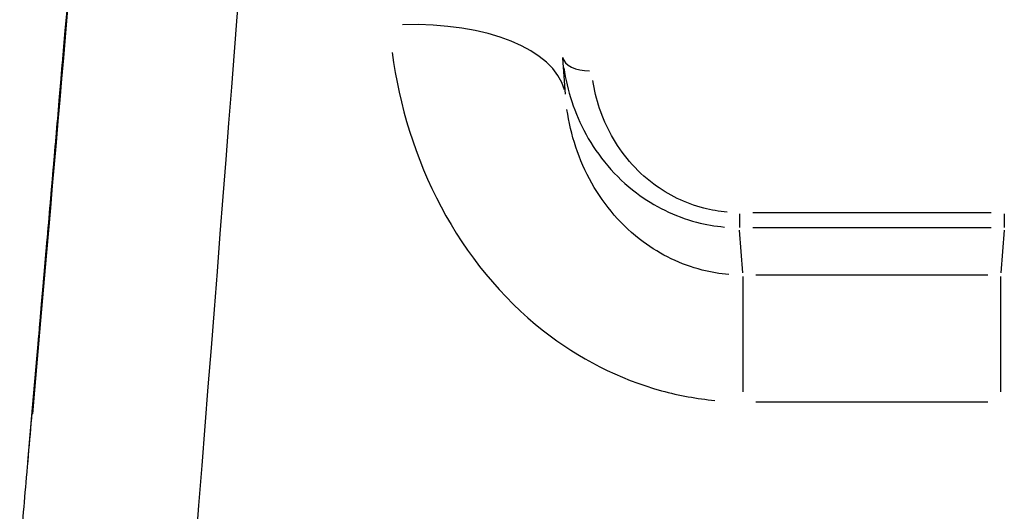
# Model space of a CAD drawing. Units: millimetres. Extents: x -10975 to -2391, y 820 to 5686.
# Drawn here: x -8221 to -8204, y 3761 to 3769 of the extents above; entities that cross this region are included whole.
import ezdxf

# ---------------------------------------------------------------- set-up
doc = ezdxf.new("R2010")
doc.units = ezdxf.units.MM
doc.layers.add('SW_Toestellen', color=2, linetype='Continuous')

msp = doc.modelspace()

# ---------------------------------------------------------------- linework, layer by layer
at = {"layer": 'SW_Toestellen'}
for p, q in [((-8211.76, 3768.833), (-8211.714, 3768.219)), ((-8208.76, 3766.192), (-8208.76, 3765.962)), ((-8204.494, 3766.212), (-8208.536, 3766.212)), ((-8204.269, 3766.192), (-8204.269, 3765.962)), ((-8208.703, 3765.194), (-8208.757, 3765.918)), ((-8208.536, 3765.959), (-8204.494, 3765.959)), ((-8204.272, 3765.918), (-8204.327, 3765.194)), ((-8208.7, 3763.18), (-8208.7, 3765.13)), ((-8204.548, 3765.153), (-8208.481, 3765.153)), ((-8204.33, 3763.18), (-8204.33, 3765.13)), ((-8208.481, 3763.011), (-8204.548, 3763.011))]:
    msp.add_line(p, q, dxfattribs=at)
for centre, major_axis, ratio, start_param, end_param in [((-8218.503, 3754.377), (2.429, 30.766), 0.001146, 4.777139, 6.204005), ((-8221.492, 3754.638), (2.429, 27.766), 0.001269, 5.01108, 6.903637), ((-8221.511, 3754.456), (1.898, 21.7), 0.001269, 5.066996, 6.468002), ((-8214.7, 3767.923), (2.989, 0.259), 0.486489, 0.077815, 1.452254), ((-8211.265, 3768.911), (-0.498, -0.043), 0.585563, 0.0775, 1.444228)]:
    msp.add_ellipse(centre, major_axis=major_axis, ratio=ratio, start_param=start_param, end_param=end_param, dxfattribs=at)
for points, knots in [([(-8220.966, 3760.383), (-8220.926, 3760.836), (-8220.887, 3761.284), (-8220.806, 3762.22), (-8220.764, 3762.706), (-8220.68, 3763.664), (-8220.639, 3764.135), (-8220.559, 3765.059), (-8220.52, 3765.513), (-8220.443, 3766.4), (-8220.405, 3766.833), (-8220.332, 3767.678), (-8220.297, 3768.089), (-8220.228, 3768.887), (-8220.194, 3769.273), (-8220.13, 3770.02), (-8220.099, 3770.38), (-8220.04, 3771.072), (-8220.011, 3771.404), (-8219.957, 3772.038), (-8219.931, 3772.339), (-8219.882, 3772.911), (-8219.859, 3773.181), (-8219.816, 3773.688), (-8219.796, 3773.925), (-8219.758, 3774.364), (-8219.741, 3774.567), (-8219.71, 3774.936), (-8219.696, 3775.104), (-8219.671, 3775.401), (-8219.661, 3775.532), (-8219.638, 3775.813), (-8219.628, 3775.94), (-8219.618, 3776.064), (-8219.616, 3776.095), (-8219.614, 3776.12), (-8219.614, 3776.125), (-8219.614, 3776.125)], [-1.279514, -1.279514, -1.279514, -1.279514, -1.214484, -1.214484, -1.142184, -1.142184, -1.069885, -1.069885, -0.997585, -0.997585, -0.925285, -0.925285, -0.852985, -0.852985, -0.780686, -0.780686, -0.708386, -0.708386, -0.636086, -0.636086, -0.563786, -0.563786, -0.491487, -0.491487, -0.419187, -0.419187, -0.346887, -0.346887, -0.274588, -0.274588, -0.202288, -0.202288, -0.093838, -0.093838, -0.039613, -0.039613, -0.016243, -0.016243, -0.016243, -0.016243]), ([(-8214.651, 3768.925), (-8214.53, 3768.033), (-8214.259, 3767.135), (-8213.391, 3765.505), (-8212.801, 3764.774), (-8211.487, 3763.743), (-8210.804, 3763.392), (-8209.785, 3763.116), (-8209.482, 3763.061), (-8209.177, 3763.033)], [0.0477915, 0.0477915, 0.0477915, 0.0477915, 0.3239132, 0.3239132, 0.5927336, 0.5927336, 0.8161779, 0.8161779, 0.9080391, 0.9080391, 0.9080391, 0.9080391]), ([(-8211.739, 3768.665), (-8211.683, 3768.283), (-8211.561, 3767.901), (-8211.159, 3767.17), (-8210.872, 3766.823), (-8210.21, 3766.325), (-8209.863, 3766.151), (-8209.333, 3766.012), (-8209.174, 3765.984), (-8209.014, 3765.97)], [0.0211495, 0.0211495, 0.0211495, 0.0211495, 0.1406716, 0.1406716, 0.2632862, 0.2632862, 0.3615659, 0.3615659, 0.4018412, 0.4018412, 0.4018412, 0.4018412]), ([(-8208.971, 3766.222), (-8209.105, 3766.233), (-8209.237, 3766.256), (-8209.679, 3766.371), (-8209.968, 3766.515), (-8210.521, 3766.926), (-8210.76, 3767.213), (-8211.096, 3767.817), (-8211.198, 3768.134), (-8211.245, 3768.45)], [-0.4018412, -0.4018412, -0.4018412, -0.4018412, -0.3615659, -0.3615659, -0.2632862, -0.2632862, -0.1406716, -0.1406716, -0.0211495, -0.0211495, -0.0211495, -0.0211495]), ([(-8208.939, 3765.164), (-8209.091, 3765.177), (-8209.243, 3765.203), (-8209.752, 3765.333), (-8210.095, 3765.498), (-8210.753, 3765.985), (-8211.049, 3766.331), (-8211.486, 3767.105), (-8211.624, 3767.534), (-8211.686, 3767.962)], [-0.9080391, -0.9080391, -0.9080391, -0.9080391, -0.8161779, -0.8161779, -0.5927336, -0.5927336, -0.3239132, -0.3239132, -0.0477915, -0.0477915, -0.0477915, -0.0477915])]:
    msp.add_open_spline(points, degree=3, knots=knots, dxfattribs=at)

doc.saveas('drawing.dxf')
